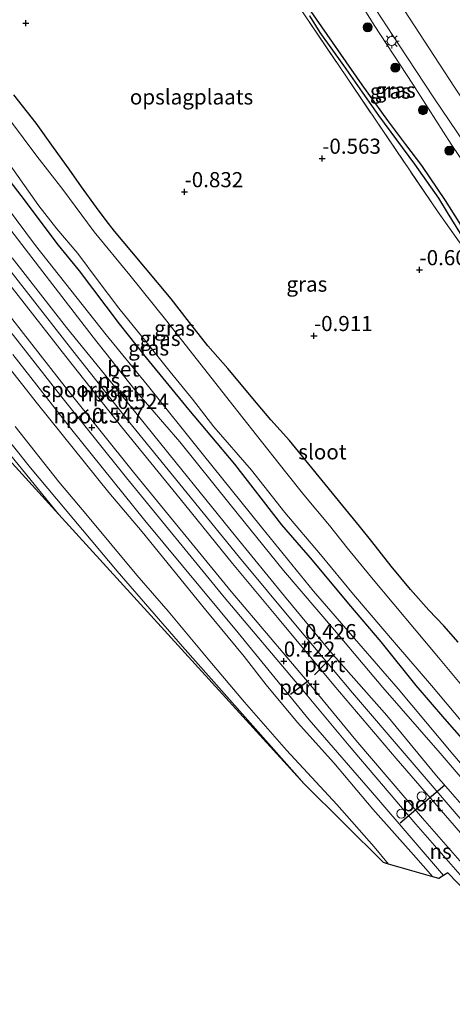
# Model space of a CAD drawing. Units: metres. Extents: x 127412 to 129371, y 462500 to 468753.
# Drawn here: x 128379 to 128450, y 463030 to 463193 of the extents above; entities that cross this region are included whole.
import ezdxf
from ezdxf.enums import TextEntityAlignment as Align

# ---------------------------------------------------------------- set-up
doc = ezdxf.new("R2010")
doc.units = ezdxf.units.M
doc.linetypes.add('IE-TERREINAFSCHEIDING', pattern=[10, 8, -2])
doc.layers.get('0').update_dxf_attribs({"lineweight": 25})
for name, color, linetype, lineweight in [('B-ME-GR-BOOM-S-B1', 93, 'Continuous', 18), ('B-ME-GW-HOOGTEPUNT-S-B1', 10, 'Continuous', 25), ('B-ME-GW-INSTEEKWATERGANG-L-B1', 10, 'Continuous', 25), ('B-ME-GW-KRUINLIJN-L-B1', 93, 'Continuous', 18), ('B-ME-GW-TEENLIJN-L-B1', 93, 'Continuous', 18), ('B-ME-GW-WATERGANG-GREPPEL-L-B1', 10, 'Continuous', 25), ('B-ME-IE-GRASLAND-GV-B6', 93, 'Continuous', 18), ('B-ME-IE-GRONDWERKLIJN-GROND_INGERICHT-GV-B6', 253, 'Continuous', 18), ('B-ME-IE-INRICHTINGSELEMENT-S-B1', 253, 'Continuous', 18), ('B-ME-IE-MEUBILAIR_WEGMEUBILAIR-LICHTMAST-S-B1', 8, 'Continuous', 18), ('B-ME-IE-TERREINAFSCHEIDING-RASTERHEKWERK-L-B1', 8, 'IE-TERREINAFSCHEIDING', 18), ('B-ME-KG-KADASTRAAL-OPNAMEDTMGRENS-L-B1', 10, 'Continuous', 25), ('B-ME-OG-WATER-GV-B6', 153, 'Continuous', 18), ('B-ME-SB-SPOOR-GV-B6', 253, 'Continuous', 18), ('B-ME-SB-SPOOR-L-B1', 253, 'Continuous', 18), ('B-ME-VH-VERH_SOORT-BETON-OVERIG-GV-B6', 8, 'IE-TERREINAFSCHEIDING-NATUURLIJK-HOUTWAL', 18), ('B-ME-VH-VERH_SOORT-BITUMEN-GV-B6', 8, 'IE-TERREINAFSCHEIDING-NATUURLIJK-HOUTWAL', 18), ('B-ME-VH-VERH_SOORT-HALF_VERHARDING-GV-B6', 8, 'IE-TERREINAFSCHEIDING-NATUURLIJK-HOUTWAL', 18), ('B-ME-VW-PORTAAL-L-B1', 10, 'Continuous', 25)]:
    doc.layers.add(name, color=color, linetype=linetype, lineweight=lineweight)
doc.styles.add('NLCS-ISO', font='NLCS-ISO.TTF')
doc.linetypes.add('IE-TERREINAFSCHEIDING-NATUURLIJK-HOUTWAL', pattern='A,7,-1.5,[67,NLCS.SHX,S=0.75,R=45,X=0,Y=0],-1.5,7,-1.5,[70,NLCS.SHX,S=0.75,R=0,X=0,Y=0],-1.5', length=20)

# ---------------------------------------------------------------- blocks, each defined once
blk = doc.blocks.new('dtb')
blk.add_circle((0, 0), 0.75)
blk = doc.blocks.new('boom')
blk.add_hatch(color=256).paths.add_polyline_path([(-0.75, 0, 1), (0.75, 0, 1)])
blk.add_circle((0, 0), 0.75)
blk = doc.blocks.new('hoogtepunt')
for p, q in [((-0.5, 0), (0.5, 0)), ((0, 0.5), (0, -0.5))]:
    blk.add_line(p, q)
blk = doc.blocks.new('lantaarnpaal')
for p, q in [((-0.75, 0), (-1.25, 0)), ((-0.88, 0.88), (-0.53, 0.53)), ((0, 0.75), (0, 1.25)), ((0.53, 0.53), (0.88, 0.88)), ((0.75, 0), (1.25, 0)), ((-0.53, -0.53), (-0.88, -0.88)), ((0, -0.75), (0, -1.25)), ((0.53, -0.53), (0.88, -0.88))]:
    blk.add_line(p, q)
blk.add_circle((0, 0), 0.75)

msp = doc.modelspace()

# ---------------------------------------------------------------- linework, layer by layer
at = {"layer": 'B-ME-GW-INSTEEKWATERGANG-L-B1'}
for points in [[(128467.253, 463137.198, -1.402), (128460.401, 463146.087, -1.397), (128454.4, 463154.446, -1.38), (128448.996, 463163.065, -1.348), (128445.031, 463168.879, -1.307), (128442.4, 463172.338, -1.359), (128439.434, 463176.331, -1.416), (128435.215, 463182.224, -1.421), (128426.74, 463194.333, -1.348), (128422.26, 463202.022, -1.386), (128417.038, 463210.717, -1.448), (128411.83, 463218.813, -1.459), (128406.184, 463227.404, -1.554), (128401.57, 463235.078, -1.532), (128395.24, 463246.779, -1.416), (128391.371, 463254.375, -1.343), (128387.259, 463262.152, -1.338)], [(128451.037, 463090.02, -0.157), (128448.695, 463092.716, -0.177), (128446.224, 463095.295, -0.166), (128443.203, 463098.735, -0.184), (128440.008, 463102.572, -0.183), (128436.766, 463106.675, -0.224), (128434.773, 463109.2, -0.206), (128432.01, 463112.597, -0.289), (128429.083, 463116.157, -0.343), (128423.165, 463123.359, -0.463), (128420.105, 463126.813, -0.51), (128417.698, 463129.635, -0.541), (128412.975, 463135.271, -0.598), (128409.642, 463139.056, -0.573), (128406.225, 463143.411, -0.62), (128403.591, 463146.787, -0.634), (128397.113, 463154.613, -0.651), (128394.242, 463157.998, -0.67), (128392.84, 463159.794, -0.652), (128391.258, 463161.895, -0.649), (128388.779, 463165.343, -0.629), (128386.759, 463168.264, -0.633), (128384.176, 463171.826, -0.634), (128381.263, 463175.895, -0.66), (128377.613, 463180.549, -0.631)], [(128370.724, 463174.33, -1.07), (128378.752, 463163.891, -1.112), (128384.948, 463155.687, -1.126), (128388.373, 463151.423, -1.101), (128395.03, 463142.674, -1.103), (128399.497, 463137.063, -1.103), (128406.477, 463128.496, -1.095), (128414.088, 463119.494, -1.083), (128421.875, 463109.425, -1.139), (128426.929, 463103.591, -1.121), (128432.907, 463096.341, -1.112), (128438.263, 463090.088, -1.112), (128444.037, 463082.869, -1.095), (128448.802, 463077.346, -1.095), (128455.577, 463069.625, -1.068), (128461.544, 463062.627, -1), (128467.971, 463055.41, -1.011), (128474.703, 463047.902, -1.011), (128478.964, 463043.137, -1.018), (128484.574, 463037.04, -1.025), (128491.557, 463029.398, -1.022), (128496.983, 463023.029, -0.766)]]:
    msp.add_polyline3d(points, dxfattribs=at)
at = {"layer": 'B-ME-GW-KRUINLIJN-L-B1'}
for points in [[(128305.533, 463255.793, 0.036), (128308.029, 463252.264, 0.035), (128316.022, 463240.553, 0.035), (128324.823, 463228.281, 0.035), (128330.685, 463219.985, 0.035), (128338.703, 463208.855, 0.035), (128347.282, 463196.939, 0.035), (128355.219, 463186.344, 0.035), (128366.309, 463172.124, 0.033), (128374.102, 463162.002, 0.033), (128382.952, 463150.569, 0.008), (128390.685, 463140.494, -0.031), (128397.577, 463131.754, -0.055), (128405.052, 463123.136, -0.091), (128413.359, 463112.801, -0.094), (128422.205, 463101.875, -0.094), (128430.623, 463091.988, -0.102), (128438.632, 463082.506, -0.123), (128448.082, 463071.686, -0.132), (128457.037, 463061.226, -0.179), (128464.659, 463052.28, -0.192), (128471.799, 463044.058, -0.197), (128480.057, 463034.623, -0.204), (128488.923, 463024.787, -0.201)], [(128534.286, 463058.749, 0.959), (128527.122, 463067.799, 1.035), (128521.119, 463076.026, 1.185), (128514.285, 463084.813, 1.187), (128507.757, 463093.089, 1.182), (128500.53, 463102.214, 1.149), (128492.626, 463113.176, 1.149), (128483.168, 463126.01, 1.228), (128477.567, 463133.353, 1.174), (128471.143, 463141.914, 1.198), (128460.159, 463157.089, 1.157), (128455.528, 463164.078, 1.182), (128449.924, 463172.405, 1.133), (128443.59, 463182.316, 1.217), (128437.195, 463192.057, 1.25), (128430.96, 463202.117, 1.265)]]:
    msp.add_polyline3d(points, dxfattribs=at)
at = {"layer": 'B-ME-GW-TEENLIJN-L-B1'}
msp.add_polyline3d([(128306.538, 463257.003, -0.615), (128310.851, 463250.969, -0.62), (128319.39, 463238.562, -0.734), (128329.106, 463225.172, -0.812), (128336.639, 463214.885, -0.847), (128344.957, 463203.461, -0.877), (128351.47, 463194.693, -0.891), (128360.947, 463182.202, -0.872), (128369.77, 463170.891, -0.839), (128381.197, 463155.653, -0.858), (128392.844, 463140.876, -0.85), (128399.631, 463132.575, -0.853), (128408.759, 463121.217, -0.839), (128418.528, 463109.033, -0.823), (128427.16, 463098.436, -0.828), (128434.639, 463089.806, -0.834), (128441.115, 463082.315, -0.818), (128450.154, 463071.492, -0.761), (128457.715, 463062.626, -0.761), (128466.709, 463051.961, -0.769), (128474.579, 463043.022, -0.744), (128484.883, 463031.39, -0.785), (128492.778, 463022.699, -0.785), (128494.225, 463021.167, -0.635)], dxfattribs=at)
at = {"layer": 'B-ME-GW-WATERGANG-GREPPEL-L-B1'}
msp.add_polyline3d([(128426.507, 463193.629, -1.508), (128428.214, 463190.869, -1.497), (128432.087, 463185.397, -1.489), (128437.885, 463177.161, -1.492), (128443.83, 463169.076, -1.454), (128447.797, 463163.478, -1.464), (128449.219, 463161.096, -1.47), (128451.41, 463157.625, -1.535), (128454.557, 463152.839, -1.505), (128458.889, 463146.626, -1.516), (128462.629, 463141.63, -1.54), (128466.911, 463136.147, -1.524), (128473.206, 463127.582, -1.529), (128479.207, 463119.748, -1.54), (128485.255, 463111.457, -1.575), (128488.393, 463107.301, -1.5), (128492.145, 463102.39, -1.483), (128496.716, 463095.802, -1.505), (128498.525, 463093.339, -1.505)], dxfattribs=at)
at = {"layer": 'B-ME-IE-GRASLAND-GV-B6'}
for points in [[(128560.159, 463031.835, 1.268), (128558.976, 463031.175, 1.4294), (128539.389, 463053.159, 0.973), (128534.286, 463058.749, 0.959), (128527.122, 463067.799, 1.035), (128521.119, 463076.026, 1.185), (128514.285, 463084.813, 1.187), (128507.757, 463093.089, 1.182), (128500.53, 463102.214, 1.149), (128492.626, 463113.176, 1.149), (128483.168, 463126.01, 1.228), (128477.567, 463133.353, 1.174), (128471.143, 463141.914, 1.198), (128460.159, 463157.089, 1.157), (128455.528, 463164.078, 1.182), (128449.924, 463172.405, 1.133), (128443.59, 463182.316, 1.217), (128437.195, 463192.057, 1.25), (128430.96, 463202.117, 1.265)], [(128430.96, 463202.117, 1.265), (128437.195, 463192.057, 1.25), (128443.59, 463182.316, 1.217), (128449.924, 463172.405, 1.133), (128455.528, 463164.078, 1.182), (128460.159, 463157.089, 1.157), (128471.143, 463141.914, 1.198), (128477.567, 463133.353, 1.174), (128483.168, 463126.01, 1.228), (128492.626, 463113.176, 1.149), (128500.53, 463102.214, 1.149), (128507.757, 463093.089, 1.182), (128514.285, 463084.813, 1.187), (128521.119, 463076.026, 1.185), (128527.122, 463067.799, 1.035), (128534.286, 463058.749, 0.959), (128539.389, 463053.159, 0.973), (128558.976, 463031.175, 1.429)], [(128544.947, 463055.911, 1.14), (128534.829, 463068.447, 1.116), (128524.171, 463081.193, 1.208), (128516.821, 463090.412, 1.197), (128510.061, 463099.212, 1.221), (128502.076, 463109.47, 1.178), (128493.168, 463121.386, 1.17), (128486.876, 463129.886, 1.148), (128479.574, 463139.871, 1.202), (128473.418, 463148.604, 1.173), (128465.759, 463159.09, 1.165), (128459.905, 463167.559, 1.173), (128450.457, 463181.827, 1.24), (128438.881, 463199.648, 1.2)], [(128474.404, 463123.635, -1.154), (128447.741, 463161.156, -0.904), (128424.476, 463195.486, -0.908)], [(128436.517, 463196.122, 1.321), (128441.206, 463188.929, 1.283), (128447.053, 463180.053, 1.321), (128457.485, 463164.542, 1.264), (128463.815, 463155.232, 1.262), (128473.664, 463142.204, 1.289), (128486.22, 463124.495, 1.283), (128495.534, 463112.11, 1.256), (128503.052, 463101.906, 1.275), (128510.775, 463091.807, 1.254), (128520.143, 463080.134, 1.243), (128531.653, 463066.103, 1.235), (128540.459, 463055.07, 1.219), (128551.593, 463041.484, 1.186), (128560.159, 463031.835, 1.268)], [(128426.507, 463193.629, -1.508), (128428.214, 463190.869, -1.497), (128432.087, 463185.397, -1.489), (128437.885, 463177.161, -1.492), (128443.83, 463169.076, -1.454), (128447.797, 463163.478, -1.464), (128449.219, 463161.096, -1.47), (128451.41, 463157.625, -1.535)], [(128451.41, 463157.625, -1.535), (128449.219, 463161.096, -1.47), (128447.797, 463163.478, -1.464), (128443.83, 463169.076, -1.454), (128437.885, 463177.161, -1.492), (128432.087, 463185.397, -1.489), (128428.214, 463190.869, -1.497), (128426.507, 463193.629, -1.508)], [(128426.74, 463194.333, -1.348), (128435.215, 463182.224, -1.421), (128439.434, 463176.331, -1.416), (128442.4, 463172.338, -1.359), (128445.031, 463168.879, -1.307), (128448.996, 463163.065, -1.348), (128454.4, 463154.446, -1.38)], [(128454.4, 463154.446, -1.38), (128448.996, 463163.065, -1.348), (128445.031, 463168.879, -1.307), (128442.4, 463172.338, -1.359), (128439.434, 463176.331, -1.416), (128435.215, 463182.224, -1.421), (128426.74, 463194.333, -1.348)], [(128377.613, 463180.549, -0.631), (128381.263, 463175.895, -0.66), (128384.176, 463171.826, -0.634), (128386.759, 463168.264, -0.633), (128388.779, 463165.343, -0.629), (128391.258, 463161.895, -0.649), (128392.84, 463159.794, -0.652), (128394.242, 463157.998, -0.67), (128397.113, 463154.613, -0.651), (128403.591, 463146.787, -0.634), (128406.225, 463143.411, -0.62), (128409.642, 463139.056, -0.573), (128412.975, 463135.271, -0.598), (128417.698, 463129.635, -0.541), (128420.105, 463126.813, -0.51), (128423.165, 463123.359, -0.463), (128429.083, 463116.157, -0.343), (128432.01, 463112.597, -0.289), (128434.773, 463109.2, -0.206), (128436.766, 463106.675, -0.224), (128440.008, 463102.572, -0.183), (128443.203, 463098.735, -0.184), (128446.224, 463095.295, -0.166), (128448.695, 463092.716, -0.177), (128451.037, 463090.02, -0.157)], [(128451.683, 463082.847, -1.828), (128447.835, 463087.479, -1.828), (128436.749, 463100.721, -1.828), (128432.724, 463105.64, -1.828), (128429.784, 463109.308, -1.828), (128425.542, 463114.383, -1.828), (128422.533, 463118.187, -1.828), (128417.722, 463124.267, -1.828), (128413.171, 463129.978, -1.828), (128407.338, 463137.451, -1.828), (128402.649, 463143.418, -1.828), (128396.752, 463150.75, -1.828), (128390.874, 463157.921, -1.828), (128385.704, 463164.92, -1.828), (128381.379, 463170.403, -1.828), (128374.724, 463179.265, -1.828)], [(128370.724, 463174.33, -1.07), (128378.752, 463163.891, -1.112), (128384.948, 463155.687, -1.126), (128388.373, 463151.423, -1.101), (128395.03, 463142.674, -1.103), (128399.497, 463137.063, -1.103), (128406.477, 463128.496, -1.095), (128414.088, 463119.494, -1.083), (128421.875, 463109.425, -1.139), (128426.929, 463103.591, -1.121), (128432.907, 463096.341, -1.112), (128438.263, 463090.088, -1.112), (128444.037, 463082.869, -1.095), (128448.802, 463077.346, -1.095), (128455.577, 463069.625, -1.068), (128461.544, 463062.627, -1), (128467.971, 463055.41, -1.011), (128474.703, 463047.902, -1.011), (128478.964, 463043.137, -1.018), (128484.574, 463037.04, -1.025), (128491.557, 463029.398, -1.022), (128496.983, 463023.029, -0.766)], [(128499.835, 463022.764, -1.828), (128496.983, 463023.029, -0.766), (128491.557, 463029.398, -1.022), (128484.574, 463037.04, -1.025), (128478.964, 463043.137, -1.018), (128474.703, 463047.902, -1.011), (128467.971, 463055.41, -1.011), (128461.544, 463062.627, -1), (128455.577, 463069.625, -1.068), (128448.802, 463077.346, -1.095), (128444.037, 463082.869, -1.095), (128438.263, 463090.088, -1.112), (128432.907, 463096.341, -1.112), (128426.929, 463103.591, -1.121), (128421.875, 463109.425, -1.139), (128414.088, 463119.494, -1.083), (128406.477, 463128.496, -1.095), (128399.497, 463137.063, -1.103), (128395.03, 463142.674, -1.103), (128388.373, 463151.423, -1.101), (128384.948, 463155.687, -1.126), (128378.752, 463163.891, -1.112), (128370.724, 463174.33, -1.07)], [(128496.983, 463023.029, -0.766), (128495.873, 463023.132, -0.72), (128495.694, 463022.046, -0.7), (128494.225, 463021.167, -0.635), (128492.778, 463022.699, -0.785), (128484.883, 463031.39, -0.785), (128474.579, 463043.022, -0.744), (128466.709, 463051.961, -0.769), (128457.715, 463062.626, -0.761), (128450.154, 463071.492, -0.761), (128441.115, 463082.315, -0.818), (128434.639, 463089.806, -0.834), (128427.16, 463098.436, -0.828), (128418.528, 463109.033, -0.823), (128408.759, 463121.217, -0.839), (128399.631, 463132.575, -0.853), (128392.844, 463140.876, -0.85), (128381.197, 463155.653, -0.858), (128369.77, 463170.891, -0.839)], [(128369.77, 463170.891, -0.839), (128381.197, 463155.653, -0.858), (128392.844, 463140.876, -0.85), (128399.631, 463132.575, -0.853), (128408.759, 463121.217, -0.839), (128418.528, 463109.033, -0.823), (128427.16, 463098.436, -0.828), (128434.639, 463089.806, -0.834), (128441.115, 463082.315, -0.818), (128450.154, 463071.492, -0.761), (128457.715, 463062.626, -0.761), (128466.709, 463051.961, -0.769), (128474.579, 463043.022, -0.744), (128484.883, 463031.39, -0.785), (128492.778, 463022.699, -0.785), (128494.225, 463021.167, -0.635)], [(128375.917, 463170.44, -1.828), (128381.72, 463162.191, -1.828), (128384.673, 463158.399, -1.828), (128388.187, 463154.308, -1.828), (128391.549, 463149.802, -1.828), (128394.952, 463145.246, -1.828), (128399.485, 463139.696, -1.828), (128403.425, 463134.73, -1.828), (128407.148, 463130.229, -1.828), (128410.685, 463125.616, -1.828), (128416.87, 463118.462, -1.828), (128422.401, 463111.468, -1.828), (128428.326, 463104.52, -1.828), (128433.775, 463097.934, -1.828), (128440.84, 463089.576, -1.828), (128446.633, 463082.83, -1.828), (128452.99, 463075.279, -1.828), (128458.052, 463069.373, -1.828), (128463.746, 463063.014, -1.828), (128469.836, 463056.211, -1.828), (128476.336, 463048.985, -1.828), (128481.829, 463042.802, -1.828), (128488.446, 463035.353, -1.828), (128495.694, 463027.452, -1.828)], [(128494.225, 463021.167, -0.635), (128492.89, 463020.366, -0.047), (128488.923, 463024.787, -0.201), (128480.057, 463034.623, -0.204), (128471.799, 463044.058, -0.197), (128464.659, 463052.28, -0.192), (128457.037, 463061.226, -0.179), (128448.082, 463071.686, -0.132), (128438.632, 463082.506, -0.123), (128430.623, 463091.988, -0.102), (128422.205, 463101.875, -0.094), (128413.359, 463112.801, -0.094), (128405.052, 463123.136, -0.091), (128397.577, 463131.754, -0.055), (128390.685, 463140.494, -0.031), (128382.952, 463150.569, 0.008), (128374.102, 463162.002, 0.033)]]:
    msp.add_polyline3d(points, dxfattribs=at)
at = {"layer": 'B-ME-IE-GRONDWERKLIJN-GROND_INGERICHT-GV-B6'}
for points in [[(128424.476, 463195.486, -0.908), (128447.741, 463161.156, -0.904), (128474.404, 463123.635, -1.154)], [(128451.037, 463090.02, -0.157), (128448.695, 463092.716, -0.177), (128446.224, 463095.295, -0.166), (128443.203, 463098.735, -0.184), (128440.008, 463102.572, -0.183), (128436.766, 463106.675, -0.224), (128434.773, 463109.2, -0.206), (128432.01, 463112.597, -0.289), (128429.083, 463116.157, -0.343), (128423.165, 463123.359, -0.463), (128420.105, 463126.813, -0.51), (128417.698, 463129.635, -0.541), (128412.975, 463135.271, -0.598), (128409.642, 463139.056, -0.573), (128406.225, 463143.411, -0.62), (128403.591, 463146.787, -0.634), (128397.113, 463154.613, -0.651), (128394.242, 463157.998, -0.67), (128392.84, 463159.794, -0.652), (128391.258, 463161.895, -0.649), (128388.779, 463165.343, -0.629), (128386.759, 463168.264, -0.633), (128384.176, 463171.826, -0.634), (128381.263, 463175.895, -0.66), (128377.613, 463180.549, -0.631)]]:
    msp.add_polyline3d(points, dxfattribs=at)
at = {"layer": 'B-ME-IE-TERREINAFSCHEIDING-RASTERHEKWERK-L-B1'}
msp.add_polyline3d([(128474.404, 463123.635, -1.154), (128447.741, 463161.156, -0.904), (128424.476, 463195.486, -0.908), (128406.452, 463224.112, -0.966), (128388.629, 463254.675, -0.908), (128380.778, 463268.195, -0.88)], dxfattribs=at)
at = {"layer": 'B-ME-KG-KADASTRAAL-OPNAMEDTMGRENS-L-B1'}
msp.add_polyline3d([(128483.849, 463016.069, 0.36), (128449.361, 463051.859, -0.067), (128448.626, 463051.414, -0.198), (128447.855, 463050.947, -0.214), (128446.898, 463051.221, -0.224), (128439.564, 463053.321, -0.136), (128438.701, 463053.568, -0.121), (128425.616, 463066.566, 0.005), (128405.304, 463088.867, 0.186), (128385.009, 463111.163, 0.367), (128366.752, 463131.214, 0.369)], dxfattribs=at)
at = {"layer": 'B-ME-OG-WATER-GV-B6'}
for points in [[(128374.724, 463179.265, -1.828), (128381.379, 463170.403, -1.828), (128385.704, 463164.92, -1.828), (128390.874, 463157.921, -1.828), (128396.752, 463150.75, -1.828), (128402.649, 463143.418, -1.828), (128407.338, 463137.451, -1.828), (128413.171, 463129.978, -1.828), (128417.722, 463124.267, -1.828), (128422.533, 463118.187, -1.828), (128425.542, 463114.383, -1.828), (128429.784, 463109.308, -1.828), (128432.724, 463105.64, -1.828), (128436.749, 463100.721, -1.828), (128447.835, 463087.479, -1.828), (128451.683, 463082.847, -1.828)], [(128495.694, 463027.452, -1.828), (128488.446, 463035.353, -1.828), (128481.829, 463042.802, -1.828), (128476.336, 463048.985, -1.828), (128469.836, 463056.211, -1.828), (128463.746, 463063.014, -1.828), (128458.052, 463069.373, -1.828), (128452.99, 463075.279, -1.828), (128446.633, 463082.83, -1.828), (128440.84, 463089.576, -1.828), (128433.775, 463097.934, -1.828), (128428.326, 463104.52, -1.828), (128422.401, 463111.468, -1.828), (128416.87, 463118.462, -1.828), (128410.685, 463125.616, -1.828), (128407.148, 463130.229, -1.828), (128403.425, 463134.73, -1.828), (128399.485, 463139.696, -1.828), (128394.952, 463145.246, -1.828), (128391.549, 463149.802, -1.828), (128388.187, 463154.308, -1.828), (128384.673, 463158.399, -1.828), (128381.72, 463162.191, -1.828), (128375.917, 463170.44, -1.828)]]:
    msp.add_polyline3d(points, dxfattribs=at)
at = {"layer": 'B-ME-SB-SPOOR-GV-B6'}
for points in [[(128425.616, 463066.566, 0.005), (128405.304, 463088.867, 0.186), (128385.009, 463111.163, 0.367), (128366.752, 463131.214, 0.369), (128340.639, 463159.893, 0.493), (128339.949, 463160.88, 0.237), (128335.77, 463166.853, 0.456), (128335.102, 463167.815, 0.39), (128316.04, 463196.462, 0.497), (128289.448, 463236.425, 0.523), (128290.317, 463237.471, 0.117), (128292.114, 463235.075, 0.114), (128302.321, 463220.351, 0.152), (128311.148, 463208.669, 0.157), (128323.23, 463192.261, 0.071), (128331.369, 463181.369, 0.071), (128345.961, 463161.994, 0.114), (128355.342, 463150.213, 0.044), (128371.443, 463129.981, 0.012), (128380.369, 463118.853, 0.006), (128394.697, 463101.78, 0.012), (128405.462, 463089.29, -0.08), (128424.459, 463067.925, -0.069), (128425.616, 463066.566, 0.005)], [(128377.305, 463153.601, -0.01), (128386.274, 463142.098, 0.022), (128395.241, 463131.084, 0.039), (128404.412, 463119.713, 0.001), (128414.27, 463107.552, -0.053), (128422.353, 463097.63, -0.075), (128430.034, 463088.366, -0.096), (128439.268, 463077.871, -0.134), (128447.464, 463067.907, -0.096), (128453.954, 463060.514, -0.085), (128463.541, 463049.299, -0.118), (128473.968, 463037.855, -0.085), (128483.35, 463027.485, -0.112)], [(128483.849, 463016.069, 0.36), (128449.361, 463051.859, -0.067), (128448.626, 463051.414, -0.198), (128437.618, 463064.262, -0.219), (128426.438, 463077.158, -0.118), (128414.697, 463091.543, -0.091), (128399.268, 463110.171, -0.048), (128386.941, 463125.411, -0.042), (128377.404, 463137.608, -0.064)]]:
    msp.add_polyline3d(points, dxfattribs=at)
at = {"layer": 'B-ME-SB-SPOOR-L-B1'}
for points in [[(128489.147, 463018.329, 0.344), (128483.942, 463024.21, 0.334), (128474.243, 463034.885, 0.361), (128464.695, 463045.683, 0.361), (128452.066, 463060.1, 0.371), (128442.787, 463070.879, 0.371), (128433.565, 463081.663, 0.431), (128424.186, 463092.864, 0.474), (128414.911, 463104.01, 0.501), (128406.243, 463114.686, 0.496), (128396.568, 463126.561, 0.517), (128387.356, 463138.212, 0.528), (128371.566, 463158.357, 0.598), (128363.151, 463169.23, 0.598), (128352.512, 463183.333, 0.641), (128350.466, 463186.028, 0.652), (128340.698, 463199.195, 0.658), (128329.433, 463214.525, 0.701), (128319.788, 463228.032, 0.717), (128311.174, 463240.136, 0.728), (128302.672, 463252.347, 0.677)], [(128421.182, 463094.129, 0.479), (128413.752, 463103.058, 0.501), (128405.079, 463113.74, 0.496), (128395.398, 463125.622, 0.517), (128386.177, 463137.284, 0.528), (128370.383, 463157.435, 0.598), (128361.959, 463168.319, 0.598), (128351.316, 463182.428, 0.641), (128349.266, 463185.128, 0.652), (128339.491, 463198.304, 0.658), (128328.218, 463213.645, 0.701), (128318.567, 463227.161, 0.717), (128309.947, 463239.273, 0.728), (128301.677, 463251.15, 0.678)], [(128425.301, 463082.151, 0.374), (128412.382, 463097.441, 0.503), (128396.225, 463117.211, 0.514), (128385.294, 463130.827, 0.535), (128368.496, 463152.208, 0.524), (128354.28, 463170.729, 0.519), (128341.635, 463187.62, 0.492), (128329.717, 463203.679, 0.481), (128314.598, 463224.577, 0.514), (128304.266, 463239.134, 0.552), (128298.547, 463247.38, 0.561)], [(128426.404, 463083.171, 0.375), (128413.536, 463098.4, 0.503), (128397.391, 463118.155, 0.514), (128386.469, 463131.76, 0.535), (128369.681, 463153.128, 0.524), (128355.475, 463171.635, 0.519), (128342.838, 463188.516, 0.492), (128330.927, 463204.566, 0.481), (128315.817, 463225.451, 0.514), (128305.494, 463239.996, 0.552), (128299.541, 463248.578, 0.562)], [(128298.446, 463222.902, 0.491), (128312.152, 463204.173, 0.497), (128324.843, 463187.184, 0.497), (128335.308, 463173.52, 0.448), (128350.263, 463154.295, 0.4), (128368.893, 463130.935, 0.367), (128385.009, 463111.163, 0.367)], [(128421.182, 463094.129, 0.479), (128430.524, 463082.924, 0.458), (128440.829, 463070.764, 0.403), (128452.179, 463057.658, 0.42), (128468.455, 463039.15, 0.36), (128484.984, 463020.671, 0.394), (128487.683, 463017.705, 0.343)], [(128426.404, 463083.171, 0.375), (128434.166, 463073.815, 0.429), (128445.185, 463060.901, 0.399), (128457.532, 463046.816, 0.425), (128469.515, 463033.401, 0.446), (128484.67, 463016.419, 0.363)], [(128425.301, 463082.151, 0.374), (128433.018, 463072.849, 0.429), (128444.05, 463059.92, 0.399), (128456.409, 463045.822, 0.425), (128468.392, 463032.406, 0.446), (128471.364, 463029.026, 0.453)]]:
    msp.add_polyline3d(points, dxfattribs=at)
at = {"layer": 'B-ME-VH-VERH_SOORT-BETON-OVERIG-GV-B6'}
for points in [[(128374.102, 463162.002, 0.033), (128382.952, 463150.569, 0.008), (128390.685, 463140.494, -0.031), (128397.577, 463131.754, -0.055), (128405.052, 463123.136, -0.091), (128413.359, 463112.801, -0.094), (128422.205, 463101.875, -0.094), (128430.623, 463091.988, -0.102), (128438.632, 463082.506, -0.123), (128448.082, 463071.686, -0.132), (128457.037, 463061.226, -0.179), (128464.659, 463052.28, -0.192), (128471.799, 463044.058, -0.197), (128480.057, 463034.623, -0.204), (128488.923, 463024.787, -0.201)], [(128488.923, 463024.787, -0.201), (128492.89, 463020.366, -0.047), (128492.274, 463019.662, -0.05), (128491.037, 463019.136, -0.076), (128483.35, 463027.485, -0.112), (128473.968, 463037.855, -0.085), (128463.541, 463049.299, -0.118), (128453.954, 463060.514, -0.085), (128447.464, 463067.907, -0.096), (128439.268, 463077.871, -0.134), (128430.034, 463088.366, -0.096), (128422.353, 463097.63, -0.075), (128414.27, 463107.552, -0.053), (128404.412, 463119.713, 0.001), (128395.241, 463131.084, 0.039), (128386.274, 463142.098, 0.022), (128377.305, 463153.601, -0.01)], [(128448.626, 463051.414, -0.198), (128447.855, 463050.947, -0.214), (128446.898, 463051.221, -0.224), (128443.693, 463054.868, -0.2), (128436.959, 463062.395, -0.169), (128430.498, 463070.061, -0.16), (128424.516, 463076.714, -0.149), (128419.305, 463082.965, -0.142), (128415.684, 463087.678, -0.149), (128409.314, 463095.337, -0.117), (128398.809, 463108.247, -0.135), (128393.297, 463114.754, -0.128), (128387.4, 463122.087, -0.097), (128381.497, 463129.473, -0.111), (128373.53, 463139.522, -0.101)], [(128377.404, 463137.608, -0.064), (128386.941, 463125.411, -0.042), (128399.268, 463110.171, -0.048), (128414.697, 463091.543, -0.091), (128426.438, 463077.158, -0.118), (128437.618, 463064.262, -0.219), (128448.626, 463051.414, -0.198)], [(128397.924, 463101.115, -0.043), (128403.122, 463095.134, -0.074), (128409.977, 463086.878, -0.106), (128415.756, 463080.094, -0.113), (128422.683, 463072.155, -0.113), (128431, 463063.161, -0.12), (128437.164, 463056.185, -0.135), (128439.564, 463053.321, -0.136), (128438.701, 463053.568, -0.121), (128425.616, 463066.566, 0.005), (128424.459, 463067.925, -0.069), (128405.462, 463089.29, -0.08), (128394.697, 463101.78, 0.012), (128380.369, 463118.853, 0.006), (128371.443, 463129.981, 0.012)], [(128377.787, 463125.69, -0.014), (128385.052, 463116.555, -0.039), (128389.777, 463110.899, -0.025), (128397.924, 463101.115, -0.043)]]:
    msp.add_polyline3d(points, dxfattribs=at)
at = {"layer": 'B-ME-VH-VERH_SOORT-BITUMEN-GV-B6'}
for points in [[(128438.881, 463199.648, 1.2), (128450.457, 463181.827, 1.24), (128459.905, 463167.559, 1.173), (128465.759, 463159.09, 1.165), (128473.418, 463148.604, 1.173), (128479.574, 463139.871, 1.202), (128486.876, 463129.886, 1.148), (128493.168, 463121.386, 1.17), (128502.076, 463109.47, 1.178), (128510.061, 463099.212, 1.221), (128516.821, 463090.412, 1.197), (128524.171, 463081.193, 1.208), (128534.829, 463068.447, 1.116), (128544.947, 463055.911, 1.14)], [(128551.593, 463041.484, 1.186), (128540.459, 463055.07, 1.219), (128531.653, 463066.103, 1.235), (128520.143, 463080.134, 1.243), (128510.775, 463091.807, 1.254), (128503.052, 463101.906, 1.275), (128495.534, 463112.11, 1.256), (128486.22, 463124.495, 1.283), (128473.664, 463142.204, 1.289), (128463.815, 463155.232, 1.262), (128457.485, 463164.542, 1.264), (128447.053, 463180.053, 1.321), (128441.206, 463188.929, 1.283), (128436.517, 463196.122, 1.321)]]:
    msp.add_polyline3d(points, dxfattribs=at)
at = {"layer": 'B-ME-VH-VERH_SOORT-HALF_VERHARDING-GV-B6'}
for points in [[(128373.53, 463139.522, -0.101), (128381.497, 463129.473, -0.111), (128387.4, 463122.087, -0.097), (128393.297, 463114.754, -0.128), (128398.809, 463108.247, -0.135), (128409.314, 463095.337, -0.117), (128415.684, 463087.678, -0.149), (128419.305, 463082.965, -0.142), (128424.516, 463076.714, -0.149), (128430.498, 463070.061, -0.16), (128436.959, 463062.395, -0.169), (128443.693, 463054.868, -0.2), (128446.898, 463051.221, -0.224)], [(128446.898, 463051.221, -0.224), (128439.564, 463053.321, -0.136), (128437.164, 463056.185, -0.135), (128431, 463063.161, -0.12), (128422.683, 463072.155, -0.113), (128415.756, 463080.094, -0.113), (128409.977, 463086.878, -0.106), (128403.122, 463095.134, -0.074), (128397.924, 463101.115, -0.043), (128389.777, 463110.899, -0.025), (128385.052, 463116.555, -0.039), (128377.787, 463125.69, -0.014)]]:
    msp.add_polyline3d(points, dxfattribs=at)
at = {"layer": 'B-ME-VW-PORTAAL-L-B1'}
for p, q in [((128394.288, 463132.21, 7.162), (128391.699, 463129.963, 7.07)), ((128387.24, 463126.383, 6.861), (128389.883, 463128.524, 6.853)), ((128430.677, 463088.071, 6.703), (128427.282, 463084.597, 6.513)), ((128423.334, 463081.415, 6.502), (128426.344, 463083.725, 6.521)), ((128441.494, 463060.162, 7.877), (128448.88, 463066.441, 7.875))]:
    msp.add_line(p, q, dxfattribs=at)

# ---------------------------------------------------------------- block references
at = {"layer": 'B-ME-GR-BOOM-S-B1', "rotation": 90}
for p in [(128436.1, 463191.736, 0.853), (128440.656, 463185.032, 0.819), (128445.248, 463178.024, 0.896), (128449.609, 463171.336, 0.838)]:
    msp.add_blockref('boom', p, dxfattribs=at)
at = {"layer": 'B-ME-GW-HOOGTEPUNT-S-B1', "rotation": 90}
for p in [(128379.567, 463192.42, -0.55), (128379.567, 463192.42, -0.55), (128428.586, 463170.029, -0.563), (128428.586, 463170.029, -0.563), (128405.826, 463164.495, -0.832), (128405.826, 463164.495, -0.832), (128444.672, 463151.59, -0.604), (128444.672, 463151.59, -0.604), (128427.221, 463140.7, -0.911), (128427.221, 463140.7, -0.911), (128394.698, 463127.82, 0.524), (128394.698, 463127.82, 0.524), (128390.506, 463125.517, 0.547), (128390.506, 463125.517, 0.547), (128425.728, 463089.737, 0.426), (128425.728, 463089.737, 0.426), (128422.23, 463086.859, 0.422), (128422.23, 463086.859, 0.422)]:
    msp.add_blockref('hoogtepunt', p, dxfattribs=at)
at = {"layer": 'B-ME-IE-INRICHTINGSELEMENT-S-B1', "rotation": 90}
for p in [(128445.037, 463064.511, 7.353), (128441.675, 463061.666, 7.325)]:
    msp.add_blockref('dtb', p, dxfattribs=at)
at = {"layer": 'B-ME-IE-MEUBILAIR_WEGMEUBILAIR-LICHTMAST-S-B1', "rotation": 90}
msp.add_blockref('lantaarnpaal', (128440.072, 463189.448, 1.368), dxfattribs=at)

# ---------------------------------------------------------------- texts
at = {"layer": 'B-ME-GW-HOOGTEPUNT-S-B1', "ltscale": 0.2, "style": 'NLCS-ISO'}
for s, p in [('-0.563', (128428.586, 463170.029, -0.563)), ('-0.563', (128428.586, 463170.029, -0.563)), ('-0.832', (128405.826, 463164.495, -0.832)), ('-0.832', (128405.826, 463164.495, -0.832)), ('-0.604', (128444.672, 463151.59, -0.604)), ('-0.604', (128444.672, 463151.59, -0.604)), ('-0.911', (128427.221, 463140.7, -0.911)), ('-0.911', (128427.221, 463140.7, -0.911)), ('0.524', (128394.698, 463127.82, 0.524)), ('0.524', (128394.698, 463127.82, 0.524)), ('0.547', (128390.506, 463125.517, 0.547)), ('0.547', (128390.506, 463125.517, 0.547)), ('0.426', (128425.728, 463089.737, 0.426)), ('0.426', (128425.728, 463089.737, 0.426)), ('0.422', (128422.23, 463086.859, 0.422)), ('0.422', (128422.23, 463086.859, 0.422))]:
    msp.add_text(s, height=2.5, dxfattribs=at).set_placement(p, align=Align.BOTTOM_LEFT)
at = {"layer": 'B-ME-IE-GRASLAND-GV-B6', "ltscale": 0.2, "style": 'NLCS-ISO'}
for p in [(128440.6645, 463181.3365), (128439.8495, 463181.1765), (128426.0405, 463149.2465), (128404.1675, 463141.9655), (128401.7605, 463140.266), (128399.879, 463138.6845)]:
    msp.add_text('gras', height=2.5, dxfattribs=at).set_placement(p, align=Align.MIDDLE_CENTER)
at = {"layer": 'B-ME-IE-GRONDWERKLIJN-GROND_INGERICHT-GV-B6', "ltscale": 0.2, "style": 'NLCS-ISO'}
msp.add_text('opslagplaats', height=2.5, dxfattribs=at).set_placement((128406.9719, 463180.2097), align=Align.MIDDLE_CENTER)
at = {"layer": 'B-ME-OG-WATER-GV-B6', "ltscale": 0.2, "style": 'NLCS-ISO'}
msp.add_text('sloot', height=2.5, dxfattribs=at).set_placement((128428.6218, 463121.5022), align=Align.MIDDLE_CENTER)
at = {"layer": 'B-ME-SB-SPOOR-GV-B6', "ltscale": 0.2, "style": 'NLCS-ISO'}
msp.add_text('spoorbaan', height=2.5, dxfattribs=at).set_placement((128390.7425, 463131.7905), align=Align.MIDDLE_CENTER)
at = {"layer": 'B-ME-SB-SPOOR-L-B1', "ltscale": 0.2, "style": 'NLCS-ISO'}
for p in [(128393.3443, 463133.2957), (128448.1523, 463055.4331)]:
    msp.add_text('ns', height=2.5, dxfattribs=at).set_placement(p, align=Align.MIDDLE_CENTER)
at = {"layer": 'B-ME-VH-VERH_SOORT-BETON-OVERIG-GV-B6', "ltscale": 0.2, "style": 'NLCS-ISO'}
msp.add_text('bet', height=2.5, dxfattribs=at).set_placement((128395.6748, 463135.2104), align=Align.MIDDLE_CENTER)
at = {"layer": 'B-ME-VW-PORTAAL-L-B1', "ltscale": 0.2, "style": 'NLCS-ISO'}
for s, p in [('hport', (128392.9935, 463131.0865)), ('hport', (128388.5615, 463127.4535)), ('port', (128428.9795, 463086.334)), ('port', (128424.839, 463082.57)), ('port', (128445.187, 463063.3015))]:
    msp.add_text(s, height=2.5, dxfattribs=at).set_placement(p, align=Align.MIDDLE_CENTER)

doc.saveas('drawing.dxf')
